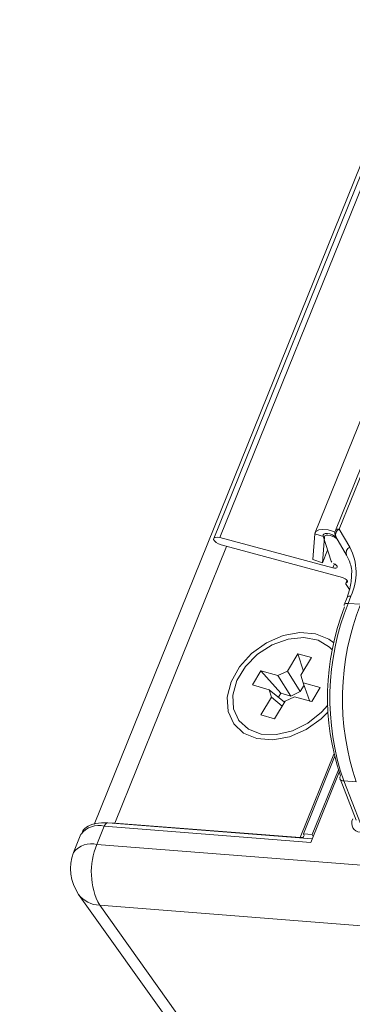
# Model space of a CAD drawing. Units: millimetres. Extents: x -23272466 to 44913, y -22484634 to 188.
# Drawn here: x -23270167 to -23270165, y -22484514 to -22484506 of the extents above; entities that cross this region are included whole.
import ezdxf

# ---------------------------------------------------------------- set-up
doc = ezdxf.new("R2010")
doc.units = ezdxf.units.MM
doc.layers.get('0').update_dxf_attribs({"lineweight": 20})
doc.layers.add('arkusz', color=7, linetype='Continuous')
doc.styles.get("Standard").update_dxf_attribs({"font": 'arial.ttf'})

msp = doc.modelspace()

# ---------------------------------------------------------------- linework, layer by layer
at = {"color": 152, "linetype": 'Continuous', "lineweight": 13, "true_color": 0x2776bb}
for p, q in [((-23270157.0939, -22484487.8539), (-23270166.9415, -22484512.2287)), ((-23270157.0646, -22484487.8562), (-23270166.0674, -22484510.1401)), ((-23270166.0221, -22484510.1334), (-23270157.0233, -22484487.8595)), ((-23270156.3632, -22484487.911), (-23270165.3266, -22484510.0973)), ((-23270165.15, -22484510.0711), (-23270163.8291, -22484506.8015)), ((-23270163.8575, -22484506.8112), (-23270165.1784, -22484510.0808)), ((-23270165.3285, -22484510.1054), (-23270165.3426, -22484510.2945)), ((-23270165.2579, -22484510.1287), (-23270165.3285, -22484510.1054)), ((-23270165.2373, -22484510.1038), (-23270165.239, -22484510.1036)), ((-23270165.0727, -22484510.2042), (-23270165.15, -22484510.0711)), ((-23270165.1977, -22484510.3554), (-23270166.0221, -22484510.1334)), ((-23270166.0135, -22484510.1869), (-23270165.1269, -22484510.4256)), ((-23270165.2579, -22484510.1287), (-23270165.2721, -22484510.3178)), ((-23270165.2674, -22484510.1222), (-23270165.2101, -22484510.3063)), ((-23270165.1751, -22484510.1277), (-23270165.0978, -22484510.2608)), ((-23270165.1668, -22484510.142), (-23270165.1703, -22484510.1371)), ((-23270165.974, -22484510.1975), (-23270166.7907, -22484512.219)), ((-23270165.2721, -22484510.3178), (-23270165.2351, -22484510.2262)), ((-23270165.3426, -22484510.2945), (-23270165.2721, -22484510.3178)), ((-23270165.1977, -22484510.3554), (-23270165.1855, -22484510.3253)), ((-23270165.0932, -22484510.4451), (-23270165.1027, -22484510.4685)), ((-23270165.1008, -22484510.4767), (-23270165.0745, -22484510.5136)), ((-23270165.0971, -22484510.4643), (-23270165.0907, -22484510.4486)), ((-23270165.0931, -22484510.5703), (-23270165.1146, -22484510.6236)), ((-23270165.0862, -22484510.6139), (-23270165.0647, -22484510.5606)), ((-23270164.9947, -22484510.621), (-23270165.0862, -22484510.6139)), ((-23270165.4522, -22484510.9818), (-23270165.5294, -22484511.1094)), ((-23270165.3521, -22484511.0097), (-23270165.4522, -22484510.9818)), ((-23270165.4522, -22484510.9818), (-23270165.412, -22484511.1086)), ((-23270165.4298, -22484511.1381), (-23270165.3521, -22484511.0097)), ((-23270165.7229, -22484511.107), (-23270165.7853, -22484511.2101)), ((-23270165.5982, -22484511.1418), (-23270165.7229, -22484511.107)), ((-23270165.7229, -22484511.107), (-23270165.5768, -22484511.2712)), ((-23270165.5982, -22484511.1418), (-23270165.5294, -22484511.1094)), ((-23270165.5294, -22484511.1094), (-23270165.4357, -22484511.2589)), ((-23270165.5046, -22484511.2914), (-23270165.5982, -22484511.1418)), ((-23270165.4298, -22484511.1381), (-23270165.4132, -22484511.1935)), ((-23270165.2893, -22484511.228), (-23270165.4132, -22484511.1935)), ((-23270165.4132, -22484511.1935), (-23270165.3662, -22484511.33)), ((-23270165.7853, -22484511.2101), (-23270165.6614, -22484511.2446)), ((-23270165.6448, -22484511.3), (-23270165.6614, -22484511.2446)), ((-23270165.6614, -22484511.2446), (-23270165.55, -22484511.3367)), ((-23270165.4357, -22484511.2589), (-23270165.5046, -22484511.2914)), ((-23270165.4357, -22484511.2589), (-23270165.407, -22484511.2114)), ((-23270165.3517, -22484511.3311), (-23270165.2893, -22484511.228)), ((-23270165.6448, -22484511.3), (-23270165.7225, -22484511.4284)), ((-23270165.5668, -22484511.3644), (-23270165.6448, -22484511.3)), ((-23270165.6224, -22484511.4563), (-23270165.5452, -22484511.3288)), ((-23270165.5943, -22484511.3001), (-23270165.5768, -22484511.2712)), ((-23270165.5768, -22484511.2712), (-23270165.5046, -22484511.2914)), ((-23270165.4764, -22484511.2963), (-23270165.5452, -22484511.3288)), ((-23270165.4764, -22484511.2963), (-23270165.3517, -22484511.3311)), ((-23270165.8858, -22484511.4677), (-23270165.882, -22484511.473)), ((-23270165.7225, -22484511.4284), (-23270165.6224, -22484511.4563)), ((-23270165.1902, -22484511.7148), (-23270165.4366, -22484512.3247)), ((-23270165.1849, -22484511.7361), (-23270165.4121, -22484512.2986)), ((-23270165.1566, -22484511.8297), (-23270165.3481, -22484512.3036)), ((-23270165.1504, -22484511.8472), (-23270165.3575, -22484512.3598)), ((-23270165.1447, -22484511.8959), (-23270165.0258, -22484512.1976)), ((-23270165.1178, -22484511.9114), (-23270165.0263, -22484511.9186)), ((-23270164.9957, -22484512.2209), (-23270165.1178, -22484511.9114)), ((-23270166.9208, -22484512.375), (-23270166.8671, -22484512.242)), ((-23270166.8671, -22484512.242), (-23270165.3575, -22484512.3598)), ((-23270165.3475, -22484512.335), (-23270166.8417, -22484512.2183)), ((-23270165.4366, -22484512.3247), (-23270166.7907, -22484512.219)), ((-23270166.7882, -22484512.2225), (-23270166.7907, -22484512.219)), ((-23270167.0375, -22484512.3001), (-23270167.0912, -22484512.4332)), ((-23270165.4366, -22484512.3247), (-23270165.4341, -22484512.3282)), ((-23270165.3481, -22484512.3036), (-23270165.4121, -22484512.2986)), ((-23270165.3481, -22484512.3036), (-23270165.3403, -22484512.3172)), ((-23270164.8165, -22484512.5392), (-23270166.9208, -22484512.375)), ((-23270167.0549, -22484512.7399), (-23270165.7716, -22484514.5388)), ((-23270166.901, -22484512.8195), (-23270164.7967, -22484512.9838)), ((-23270165.6204, -22484514.6146), (-23270166.901, -22484512.8195))]:
    msp.add_line(p, q, dxfattribs=at)
at = {"color": 152, "linetype": 'Continuous', "lineweight": 13, "true_color": 0x2776bb, "flags": 128}
for points in [[(-23270165.3285, -22484510.1054), (-23270165.3203, -22484510.088), (-23270165.2998, -22484510.077), (-23270165.269, -22484510.0735), (-23270165.2314, -22484510.078), (-23270165.1912, -22484510.0899), (-23270165.1818, -22484510.0937)], [(-23270165.239, -22484510.1036), (-23270165.2462, -22484510.1035), (-23270165.2526, -22484510.1041), (-23270165.258, -22484510.1055), (-23270165.2625, -22484510.1076), (-23270165.2657, -22484510.1104), (-23270165.2676, -22484510.1139), (-23270165.2682, -22484510.1179), (-23270165.2674, -22484510.1222)], [(-23270165.2579, -22484510.1287), (-23270165.2545, -22484510.1215), (-23270165.246, -22484510.1169), (-23270165.2331, -22484510.1155), (-23270165.2175, -22484510.1173), (-23270165.2008, -22484510.1223), (-23270165.1848, -22484510.1298), (-23270165.1713, -22484510.139), (-23270165.1651, -22484510.145)], [(-23270165.15, -22484510.0711), (-23270165.1585, -22484510.071), (-23270165.1659, -22484510.072), (-23270165.1719, -22484510.0741), (-23270165.1762, -22484510.0773), (-23270165.1784, -22484510.0808)], [(-23270166.0221, -22484510.1334), (-23270166.041, -22484510.1303), (-23270166.0563, -22484510.1317), (-23270166.0658, -22484510.1374), (-23270166.068, -22484510.1466), (-23270166.0626, -22484510.1579), (-23270166.0503, -22484510.1695), (-23270166.033, -22484510.1797), (-23270166.0135, -22484510.1869)], [(-23270165.1917, -22484510.3222), (-23270165.1806, -22484510.3283), (-23270165.1718, -22484510.3354), (-23270165.1666, -22484510.3427), (-23270165.1655, -22484510.3492), (-23270165.1687, -22484510.3542), (-23270165.1757, -22484510.3571), (-23270165.1858, -22484510.3575), (-23270165.1977, -22484510.3554)], [(-23270165.1269, -22484510.4256), (-23270165.1166, -22484510.4291), (-23270165.1068, -22484510.434), (-23270165.0986, -22484510.4398), (-23270165.0925, -22484510.446), (-23270165.0892, -22484510.452), (-23270165.0889, -22484510.4573), (-23270165.0916, -22484510.4615), (-23270165.0971, -22484510.4643)], [(-23270165.0971, -22484510.4643), (-23270165.0992, -22484510.4651), (-23270165.1009, -22484510.4661), (-23270165.1022, -22484510.4674), (-23270165.1029, -22484510.469), (-23270165.1031, -22484510.4707), (-23270165.1028, -22484510.4726), (-23270165.1021, -22484510.4746), (-23270165.1008, -22484510.4767)], [(-23270165.0862, -22484510.6139), (-23270165.0947, -22484510.6138), (-23270165.1021, -22484510.6148), (-23270165.108, -22484510.6169), (-23270165.1123, -22484510.6201), (-23270165.1146, -22484510.6236)], [(-23270165.0647, -22484510.5606), (-23270165.0732, -22484510.5605), (-23270165.0806, -22484510.5615), (-23270165.0865, -22484510.5637), (-23270165.0908, -22484510.5668), (-23270165.0931, -22484510.5703)], [(-23270165.1907, -22484510.9023), (-23270165.2256, -22484510.876), (-23270165.3232, -22484510.836), (-23270165.4382, -22484510.827), (-23270165.5612, -22484510.8498), (-23270165.6823, -22484510.9025), (-23270165.7916, -22484510.9808), (-23270165.8803, -22484511.0785), (-23270165.9412, -22484511.1875)], [(-23270165.2013, -22484510.9544), (-23270165.2219, -22484510.9333), (-23270165.305, -22484510.8835), (-23270165.4088, -22484510.8635), (-23270165.524, -22484510.875), (-23270165.6403, -22484510.9172), (-23270165.7476, -22484510.9862), (-23270165.8361, -22484511.0758), (-23270165.8981, -22484511.1782), (-23270165.928, -22484511.2842), (-23270165.9232, -22484511.3845), (-23270165.8841, -22484511.47), (-23270165.8142, -22484511.5332), (-23270165.7197, -22484511.5686), (-23270165.609, -22484511.5728), (-23270165.4919, -22484511.5457), (-23270165.3789, -22484511.4895), (-23270165.2799, -22484511.4093), (-23270165.2348, -22484511.3575)], [(-23270165.9412, -22484511.1875), (-23270165.9694, -22484511.2991), (-23270165.9626, -22484511.4042), (-23270165.9214, -22484511.4943), (-23270165.849, -22484511.5621), (-23270165.7514, -22484511.6021), (-23270165.6364, -22484511.6111), (-23270165.5134, -22484511.5883), (-23270165.3923, -22484511.5356), (-23270165.283, -22484511.4573), (-23270165.233, -22484511.4076)], [(-23270166.8417, -22484512.2183), (-23270166.8427, -22484512.2183), (-23270166.8482, -22484512.2193), (-23270166.8535, -22484512.2223), (-23270166.8586, -22484512.2272), (-23270166.8632, -22484512.2339), (-23270166.8671, -22484512.242)], [(-23270166.7907, -22484512.219), (-23270166.8418, -22484512.2183), (-23270166.8555, -22484512.2194)], [(-23270165.4121, -22484512.2986), (-23270165.4088, -22484512.3043), (-23270165.4075, -22484512.3097), (-23270165.408, -22484512.3145), (-23270165.4105, -22484512.3185), (-23270165.4148, -22484512.3217), (-23270165.4207, -22484512.3238), (-23270165.4281, -22484512.3248), (-23270165.4366, -22484512.3247)]]:
    msp.add_lwpolyline(points, dxfattribs=at)
at = {"color": 152, "linetype": 'Continuous', "lineweight": 13, "true_color": 0x2776bb}
for centre, radius, start, end in [((-23270165.2448, -22484510.2029), 0.0994, 41.4594, 85.64019), ((-23270165.1288, -22484510.1008), 0.0535, 158.001, 210.14903), ((-23270165.1316, -22484510.1131), 0.0459, 113.68041, 198.57626), ((-23270165.0543, -22484510.2462), 0.0459, 113.68041, 198.57626), ((-23270165.4317, -22484510.3906), 0.4045, 335.14403, 27.43909), ((-23270165.1809, -22484510.2911), 0.033, 207.57904, 250.86744), ((-23270163.3444, -22484511.3054), 1.874, 158.3457, 198.8666), ((-23270163.2529, -22484511.3126), 1.874, 158.3457, 198.8666), ((-23270163.456, -22484511.297), 1.7803, 158.3457, 198.8666), ((-23270165.0985, -22484510.6285), 0.0168, 162.93973, 223.51597), ((-23270165.1208, -22484511.8881), 0.0251, 142.19442, 198.06891), ((-23270165.1193, -22484511.8828), 0.0286, 207.2234, 273.03171), ((-23270166.9076, -22484512.4017), 0.1648, 75.74563, 141.95839), ((-23270166.9614, -22484512.5347), 0.1648, 75.74563, 141.95839), ((-23270166.4477, -22484512.5766), 0.5143, 156.91939, 208.18525), ((-23270166.7935, -22484512.5534), 0.3211, 158.001, 215.50289), ((-23270166.8942, -22484512.6177), 0.2019, 217.24266, 268.0626)]:
    msp.add_arc(centre, radius, start, end, dxfattribs=at)
msp.add_ellipse((-23270164.9602, -22484512.194), major_axis=(0.0855, 0.0681), ratio=0.725849, start_param=2.232358, end_param=3.803154, dxfattribs=at)
for points, knots in [([(-23270165.0978, -22484510.2608), (-23270165.0911, -22484510.2742), (-23270165.0706, -22484510.3157), (-23270165.0557, -22484510.3641), (-23270165.0602, -22484510.402), (-23270165.0604, -22484510.4033)], [0, 0, 0, 0, 0.316007, 0.976202, 1, 1, 1, 1]), ([(-23270165.0604, -22484510.4033), (-23270165.0619, -22484510.4375), (-23270165.0643, -22484510.4918), (-23270165.0853, -22484510.5491), (-23270165.0931, -22484510.5703)], [0, 0, 0, 0, 0.630131, 1, 1, 1, 1]), ([(-23270166.8417, -22484512.2183), (-23270166.8575, -22484512.2177), (-23270166.9049, -22484512.2156), (-23270166.9658, -22484512.2289), (-23270167.0176, -22484512.2596), (-23270167.0293, -22484512.2893), (-23270167.0336, -22484512.3)], [0, 0, 0, 0, 0.183926, 0.550382, 0.836633, 1, 1, 1, 1])]:
    msp.add_open_spline(points, degree=3, knots=knots, dxfattribs=at)

# ---------------------------------------------------------------- texts
at = {"layer": 'arkusz', "insert": (-23271297.6838, -22484397.3979), "char_height": 12, "attachment_point": 1}
msp.add_mtext_dynamic_manual_height_columns('\\pi240.98;This drawing is for informational-demonstrative purposes only \\P\\pi266.41;and as such cannot constitute a basis for performance. \\P\\pi222.77;All dimensions presented in this drawing should be verified on site.\\P\\pi213.65;Roof constructions needs to be right with current building regulations.\\P\\pi228.51;Keylite is not responsible for or the installation quality on the roof.\\P\\pi130.7;Documentation only for personal use. Copying and sharing without permission is prohibited.\\P\\pi468.99;\\P\\pi466.66; ', width=937.972367, gutter_width=12.5, heights=[0], dxfattribs=at)

doc.saveas('drawing.dxf')
